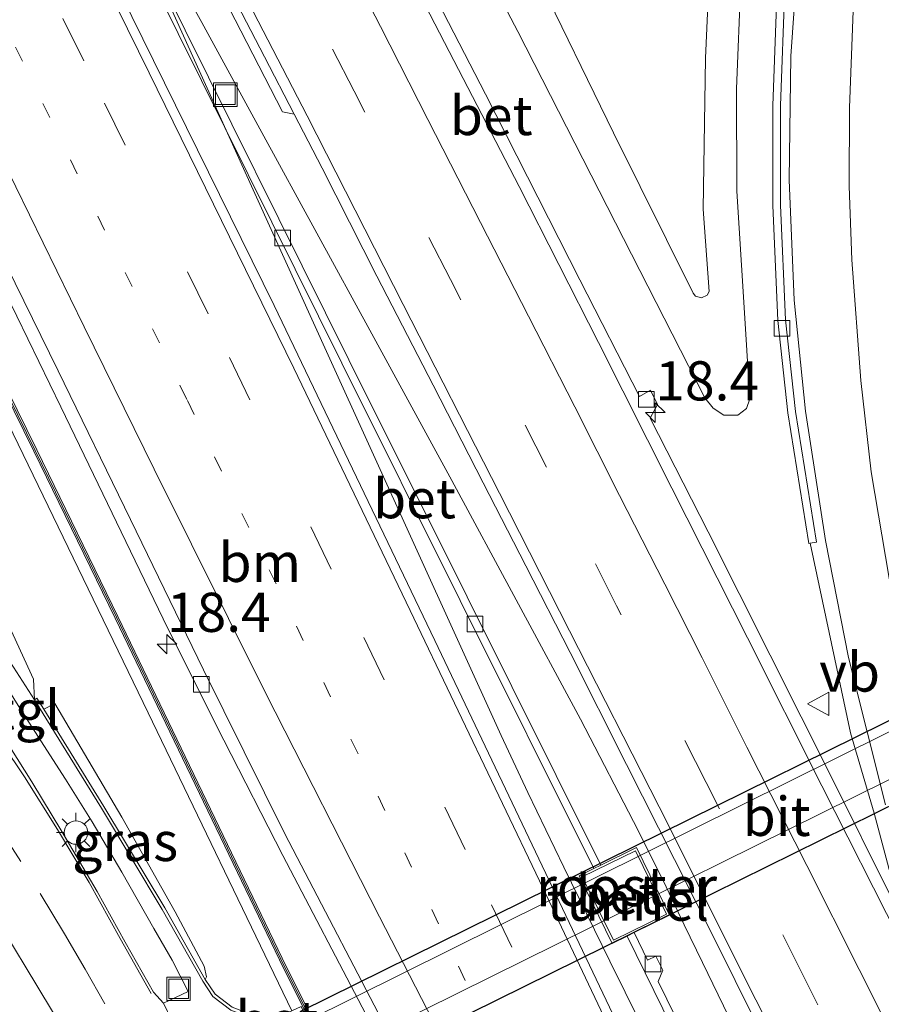
# Model space of a CAD drawing. Units: metres. Extents: x 200983 to 208530, y 531250 to 537500.
# Drawn here: x 208103 to 208158, y 531976 to 532039 of the extents above; entities that cross this region are included whole.
import ezdxf
from ezdxf.enums import TextEntityAlignment as Align

# ---------------------------------------------------------------- set-up
doc = ezdxf.new("R2010")
doc.units = ezdxf.units.M
doc.linetypes.add('VW-1-3_STREEP', pattern=[4, 1, -3])
doc.linetypes.add('VW-3-9_STREEP', pattern=[12, 3, -9])
doc.layers.get('0').update_dxf_attribs({"lineweight": 25})
for name, color, linetype, lineweight in [('B-ME-AM-KILOMETR-S-B1', 7, 'Continuous', 18), ('B-ME-BV-GELEIDECONSTRUCTIE-GELEIDERAIL-L-B1', 213, 'BV-GELEIDERAIL', 18), ('B-ME-GR-STRUIKEN-GV-B6', 93, 'Continuous', 18), ('B-ME-GW-KRUINLIJN-L-B1', 93, 'Continuous', 18), ('B-ME-GW-TEENLIJN-L-B1', 93, 'Continuous', 18), ('B-ME-IE-GRASLAND-GV-B6', 93, 'Continuous', 18), ('B-ME-IE-INRICHTINGSELEMENT-GV-B6', 253, 'Continuous', 18), ('B-ME-IE-INRICHTINGSELEMENT-S-B1', 253, 'Continuous', 18), ('B-ME-IE-MEUBILAIR_WEGMEUBILAIR-LICHTMAST-S-B1', 8, 'Continuous', 18), ('B-ME-KW-GELUIDSWERING-GV-B6', 8, 'Continuous', 18), ('B-ME-KW-SCHERM-L-B1', 8, 'Continuous', 18), ('B-ME-MW-MUUR-GV-B6', 8, 'IE-TERREINAFSCHEIDING-KUNSTMATIG', 18), ('B-ME-VH-VERH_SOORT-BETON-OVERIG-GV-B6', 8, 'IE-TERREINAFSCHEIDING-NATUURLIJK-HOUTWAL', 18), ('B-ME-VH-VERH_SOORT-BITUMEN-GV-B6', 8, 'IE-TERREINAFSCHEIDING-NATUURLIJK-HOUTWAL', 18), ('B-ME-VH-VERH_SOORT-BITUMEN-GV-B7', 8, 'Continuous', 18), ('B-ME-VH-VERH_SOORT-TEGELS-GV-B6', 8, 'Continuous', 18), ('B-ME-VV-KOLK-S-B1', 8, 'Continuous', 18), ('B-ME-VW-MARKERING-13STREEP-045-L-B1', 255, 'VW-1-3_STREEP', 18), ('B-ME-VW-MARKERING-39STREEP-015-L-B1', 255, 'VW-3-9_STREEP', 18), ('B-ME-VW-MARKERING-STREEP-015-L-B1', 7, 'Continuous', 18), ('B-ME-VW-MEUBILAIR_WEGMEUBILAIR-VERKEERSBORD-S-B1', 8, 'Continuous', 18)]:
    doc.layers.add(name, color=color, linetype=linetype, lineweight=lineweight)
doc.layers.add('B-ME-KW-TUNNEL-GV-B7', color=10, linetype='Continuous')
doc.styles.add('NLCS-ISO', font='NLCS-ISO.TTF')
doc.linetypes.add('BV-GELEIDERAIL', pattern='A,10,-3,[108,NLCS.SHX,S=1,R=0,X=0,Y=0],-3', length=16)
doc.linetypes.add('IE-TERREINAFSCHEIDING-KUNSTMATIG', pattern='A,4,[82,NLCS.SHX,S=0.75,R=90,X=0,Y=0],4,-2', length=10)
doc.linetypes.add('IE-TERREINAFSCHEIDING-NATUURLIJK-HOUTWAL', pattern='A,7,-1.5,[67,NLCS.SHX,S=0.75,R=45,X=0,Y=0],-1.5,7,-1.5,[70,NLCS.SHX,S=0.75,R=0,X=0,Y=0],-1.5', length=20)

# ---------------------------------------------------------------- blocks, each defined once
blk = doc.blocks.new('hecto')
for p, q in [((0, 0.625), (-0.625, 0)), ((0, -0.625), (0, 0.625)), ((-0.625, 0), (0.625, 0)), ((0.625, 0), (0, -0.625))]:
    blk.add_line(p, q)
blk = doc.blocks.new('lantaarnpaal')
for p, q in [((-0.884, 0.884), (-0.53, 0.53)), ((0, 0.75), (0, 1.25)), ((0.53, 0.53), (0.884, 0.884)), ((-0.75, 0), (-1.25, 0)), ((0.75, 0), (1.25, 0)), ((-0.53, -0.53), (-0.884, -0.884)), ((0.53, -0.53), (0.884, -0.884)), ((0, -0.75), (0, -1.25))]:
    blk.add_line(p, q)
blk.add_circle((0, 0), 0.75)
blk = doc.blocks.new('kolk')
blk.add_lwpolyline([(-0.5, -0.5), (0.5, -0.5), (0.5, 0.5), (-0.5, 0.5)], close=True)
blk = doc.blocks.new('put')
for p, q in [((0.75, 0.75), (-0.75, 0.75)), ((-0.75, 0.75), (-0.75, -0.75)), ((0.75, -0.75), (0.75, 0.75)), ((-0.75, -0.75), (0.75, -0.75))]:
    blk.add_line(p, q)
blk.add_lwpolyline([(-0.625, 0.625), (0.625, 0.625), (0.625, -0.625), (-0.625, -0.625)], close=True)
blk = doc.blocks.new('verkeersbord')
for p, q in [((0, 0.75), (-0.75, -0.625)), ((0.75, -0.625), (0, 0.75)), ((-0.75, -0.625), (0.75, -0.625))]:
    blk.add_line(p, q)

msp = doc.modelspace()

# ---------------------------------------------------------------- linework, layer by layer
at = {"layer": 'B-ME-BV-GELEIDECONSTRUCTIE-GELEIDERAIL-L-B1'}
for points in [[(208175.856, 531914.333, 11.342), (208174.319, 531918.073, 11.296), (208170.511, 531926.545, 11.173), (208166.137, 531936.296, 11.022), (208159.611, 531950.868, 10.779), (208154.181, 531963.045, 10.588), (208151.997, 531967.922, 10.523), (208149.219, 531973.947, 10.432), (208146.886, 531978.766, 10.35), (208145.716, 531981.167, 10.305), (208144.551, 531983.607, 10.262), (208142.764, 531987.199, 10.235), (208139.09, 531994.29, 10.091), (208130.865, 532009.546, 9.784), (208125.757, 532018.89, 9.596), (208118.746, 532031.755, 9.349), (208114.907, 532038.762, 9.211), (208109.725, 532048.109, 9), (208107.674, 532051.611, 8.932)], [(208107.674, 532051.611, 8.932), (208109.25, 532047.924, 9.055), (208112.53, 532040.626, 9.194), (208117.468, 532029.679, 9.381), (208122.969, 532017.54, 9.628), (208134.028, 531993.254, 10.103), (208135.725, 531989.614, 10.165), (208138.033, 531984.862, 10.265), (208140.966, 531978.863, 10.327), (208143.894, 531972.922, 10.397), (208145.67, 531969.353, 10.456), (208146.947, 531966.966, 10.493), (208148.157, 531964.635, 10.533), (208149.449, 531962.277, 10.556), (208157.171, 531948.288, 10.794), (208163.579, 531936.6, 10.978), (208169.359, 531926.103, 11.164), (208173.86, 531917.944, 11.29), (208175.856, 531914.333, 11.342)]]:
    msp.add_polyline3d(points, dxfattribs=at)
at = {"layer": 'B-ME-GR-STRUIKEN-GV-B6'}
for points in [[(208104.825, 531994.939, 7.572), (208104.388, 531995.642, 7.2), (208104.222, 531995.539, 6.77), (208104.157, 531996.846, 6.849), (208101.206, 532003.268, 6.941), (208094.752, 532016.584, 7.057), (208085.564, 532033.802, 7.005), (208077.471, 532048.378, 6.534)], [(208088.466, 532041.019, 8.079), (208099.658, 532019.104, 8.519), (208111.478, 531994.703, 9.018), (208120.66, 531975.685, 9.398), (208120.253, 531975.504, 9.282), (208119.208, 531975.342, 8.958), (208118.053, 531975.451, 8.65), (208116.844, 531975.909, 8.299), (208115.763, 531976.747, 7.872), (208115.131, 531977.677, 7.616), (208115.213, 531977.855, 7.752), (208115.06, 531978.543, 7.748), (208113.206, 531982.002, 7.7), (208109.8, 531988.049, 7.64), (208105.522, 531995.308, 7.572), (208104.825, 531994.939, 7.572)]]:
    msp.add_polyline3d(points, dxfattribs=at)
at = {"layer": 'B-ME-GW-KRUINLIJN-L-B1'}
msp.add_polyline3d([(208147.469, 532045.624, 9.541), (208147.062, 532036.497, 9.677), (208146.917, 532026.853, 9.793), (208147.302, 532021.604, 9.721), (208147.178, 532021.356, 9.717), (208146.811, 532021.2, 9.713), (208146.437, 532021.294, 9.713), (208146.28, 532021.49, 9.713), (208141.186, 532031.739, 9.669), (208136.239, 532041.923, 9.397)], dxfattribs=at)
at = {"layer": 'B-ME-GW-TEENLIJN-L-B1'}
msp.add_polyline3d([(208114.202, 532077.951, 7.636), (208135.083, 532038.203, 8.411), (208147.035, 532014.802, 8.866), (208147.563, 532014.149, 9.038), (208148.242, 532013.704, 9.038), (208149.126, 532013.701, 9.046), (208149.682, 532014.137, 9.058), (208149.902, 532014.752, 9.058), (208149.517, 532020.925, 9.002), (208149.061, 532028.009, 8.938), (208149.039, 532034.546, 8.766), (208149.319, 532041.443, 8.658)], dxfattribs=at)
at = {"layer": 'B-ME-IE-GRASLAND-GV-B6'}
for points in [[(208199.13, 531851.918, 11.653), (208188.755, 531873.974, 11.352), (208178.588, 531895.942, 11.04), (208168.28, 531917.9, 10.685), (208158.166, 531939.479, 10.322), (208150.608, 531955.477, 10.069), (208140.939, 531975.92, 9.692), (208129.783, 531999.332, 9.209), (208119.532, 532020.699, 8.809), (208109.045, 532042.03, 8.404), (208098.219, 532063.896, 8.006), (208087.205, 532085.819, 7.625), (208085.887, 532088.423, 7.581), (208090.505, 532090.099, 7.452), (208094.303, 532082.849, 7.568), (208103.131, 532065.93, 7.864), (208112.095, 532048.567, 8.203), (208120.07, 532033.076, 8.555)], [(208016.018, 532063.07, 7.225), (208031.808, 532060.29, 7.165), (208037.956, 532067.715, 6.959), (208044.011, 532074.05, 6.895), (208056.35, 532085.134, 6.953), (208069.036, 532082.308, 7.351), (208070.426, 532079.543, 7.4), (208081.244, 532058.057, 7.75), (208088.32, 532043.724, 8), (208095.345, 532029.366, 8.45), (208104.19, 532011.399, 8.75), (208109.372, 532000.758, 9), (208119.863, 531978.946, 9.25), (208125.187, 531968.261, 9.75), (208131.033, 531956.365, 9.75), (208137.567, 531942.27, 10), (208153.945, 531906.623, 10.7), (208172.464, 531866.666, 11.5), (208180.842, 531848.464, 11.8)], [(208181.053, 531848.545, 11.8), (208172.645, 531866.75, 11.516), (208154.126, 531906.707, 10.716), (208137.748, 531942.354, 10.016), (208131.213, 531956.451, 9.766), (208125.366, 531968.35, 9.766), (208120.042, 531979.034, 9.266), (208109.551, 532000.845, 9.016), (208104.369, 532011.487, 8.766), (208095.524, 532029.454, 8.466), (208088.499, 532043.812, 8.016), (208081.422, 532058.146, 7.766), (208070.604, 532079.633, 7.416), (208069.225, 532082.377, 7.368)], [(208149.319, 532041.443, 8.658), (208149.039, 532034.546, 8.766), (208149.061, 532028.009, 8.938), (208149.517, 532020.925, 9.002), (208149.902, 532014.752, 9.058), (208149.682, 532014.137, 9.058), (208149.126, 532013.701, 9.046), (208148.242, 532013.704, 9.038), (208147.563, 532014.149, 9.038), (208147.035, 532014.802, 8.866), (208135.083, 532038.203, 8.411), (208114.202, 532077.951, 7.636)], [(208114.202, 532077.951, 7.636), (208135.083, 532038.203, 8.411), (208147.035, 532014.802, 8.866), (208147.563, 532014.149, 9.038), (208148.242, 532013.704, 9.038), (208149.126, 532013.701, 9.046), (208149.682, 532014.137, 9.058), (208149.902, 532014.752, 9.058), (208149.517, 532020.925, 9.002), (208149.061, 532028.009, 8.938), (208149.039, 532034.546, 8.766), (208149.319, 532041.443, 8.658)], [(208136.239, 532041.923, 9.397), (208141.186, 532031.739, 9.669), (208146.28, 532021.49, 9.713), (208146.437, 532021.294, 9.713), (208146.811, 532021.2, 9.713), (208147.178, 532021.356, 9.717), (208147.302, 532021.604, 9.721), (208146.917, 532026.853, 9.793), (208147.062, 532036.497, 9.677), (208147.469, 532045.624, 9.541)], [(208147.469, 532045.624, 9.541), (208147.062, 532036.497, 9.677), (208146.917, 532026.853, 9.793), (208147.302, 532021.604, 9.721), (208147.178, 532021.356, 9.717), (208146.811, 532021.2, 9.713), (208146.437, 532021.294, 9.713), (208146.28, 532021.49, 9.713), (208141.186, 532031.739, 9.669), (208136.239, 532041.923, 9.397)], [(208153.755, 532005.544, 9.118), (208156.318, 531993.425, 9.333), (208157.836, 531988.296, 9.328), (208159.636, 531981.509, 9.462), (208158.884, 531983.018, 9.461), (208155.15, 531990.505, 9.305), (208147.235, 532006.257, 9.002), (208143.544, 532013.519, 8.85), (208144.006, 532014.377, 8.846), (208143.565, 532015.302, 8.83), (208142.844, 532014.895, 8.822), (208139.053, 532022.353, 8.666), (208133.017, 532034.202, 8.375), (208127.978, 532043.987, 8.163)], [(208178.31, 531851.695, 11.306), (208172.333, 531865.106, 11.151), (208162.669, 531885.977, 10.883), (208154.864, 531902.853, 10.655), (208145.894, 531921.505, 10.292), (208141.872, 531931.117, 10.212), (208137.801, 531940.633, 9.956), (208133.178, 531950.246, 9.813), (208128.803, 531959.708, 9.625), (208125.812, 531965.896, 9.545), (208123.266, 531970.859, 9.553), (208123.627, 531971.111, 9.601), (208121.254, 531975.95, 9.429), (208120.66, 531975.685, 9.398), (208111.478, 531994.703, 9.018), (208099.658, 532019.104, 8.519), (208088.466, 532041.019, 8.079)], [(208111.919, 532041.085, 8.391), (208123.852, 532017.025, 8.842), (208131.41, 532001.877, 9.17), (208139.94, 531984.76, 9.44), (208138.996, 531984.295, 9.541), (208141.117, 531979.986, 9.585), (208142.062, 531980.451, 9.531), (208157.476, 531949.069, 10.1), (208167.905, 531927.426, 10.412), (208176.948, 531908.765, 10.687), (208186.362, 531889.073, 10.983), (208200.394, 531859.256, 11.378)], [(208200.527, 531860.143, 11.367), (208186.814, 531889.283, 10.981), (208183.759, 531895.673, 10.885), (208184.105, 531896.447, 10.883), (208183.687, 531897.32, 10.883), (208183.123, 531897.004, 10.865), (208177.4, 531908.975, 10.685), (208168.357, 531927.636, 10.41), (208166.482, 531931.527, 10.354), (208166.858, 531932.221, 10.352), (208166.475, 531933.041, 10.348), (208165.886, 531932.765, 10.336), (208157.928, 531949.279, 10.098), (208144.045, 531977.544, 9.586), (208144.349, 531978.27, 9.597), (208143.901, 531979.178, 9.573), (208143.371, 531978.917, 9.561), (208142.509, 531980.672, 9.529), (208144.78, 531981.79, 9.613), (208142.66, 531986.098, 9.569), (208140.388, 531984.98, 9.44), (208131.857, 532002.1, 9.17), (208124.299, 532017.248, 8.842), (208112.366, 532041.308, 8.391)], [(208151.633, 532041.045, 8.471), (208151.359, 532033.484, 8.63), (208151.369, 532027.088, 8.754), (208151.69, 532019.756, 8.786), (208152.322, 532013.863, 8.93), (208153.666, 532005.508, 9.118), (208153.755, 532005.544, 9.118)], [(208120.07, 532033.076, 8.555), (208120.806, 532032.92, 8.567), (208122.595, 532029.467, 8.641), (208126.087, 532022.588, 8.803), (208129.678, 532015.623, 8.96), (208132.865, 532009.378, 9.078), (208135.601, 532004.092, 9.187), (208138.419, 531998.546, 9.291), (208142.023, 531991.413, 9.442), (208145.091, 531985.346, 9.562), (208147.94, 531979.689, 9.671), (208150.997, 531973.494, 9.8)], [(208099.568, 532027.268, 8.209), (208105.909, 532014.242, 8.489), (208112.753, 532000.096, 8.724), (208116.319, 531992.968, 8.88), (208120.086, 531985.603, 9.012), (208125.374, 531975.471, 9.228)], [(208101.206, 532003.268, 6.941), (208104.157, 531996.846, 6.849), (208104.222, 531995.539, 6.77), (208102.31, 531998.513, 6.801)], [(208101.355, 531998.079, 6.789), (208103.303, 531994.997, 6.773), (208106.21, 531990.479, 6.741), (208107.914, 531987.743, 6.725), (208109.813, 531984.542, 6.721), (208111.854, 531980.938, 6.705), (208113.013, 531978.923, 6.689), (208114.043, 531976.918, 6.653), (208112.466, 531976.163, 6.725), (208111.819, 531976.879, 6.713), (208110.028, 531980.058, 6.685), (208108.231, 531983.3, 6.725), (208105.98, 531987.133, 6.745), (208104.069, 531990.299, 6.713), (208102.187, 531993.279, 6.737)], [(208104.825, 531994.939, 7.572), (208105.522, 531995.308, 7.572), (208109.8, 531988.049, 7.64), (208113.206, 531982.002, 7.7), (208115.06, 531978.543, 7.748), (208115.213, 531977.855, 7.752), (208115.131, 531977.677, 7.616), (208112.546, 531982.248, 7.596), (208108.666, 531988.729, 7.556), (208104.825, 531994.939, 7.572)]]:
    msp.add_polyline3d(points, dxfattribs=at)
at = {"layer": 'B-ME-IE-INRICHTINGSELEMENT-GV-B6'}
msp.add_polyline3d([(208142.591, 531985.897, 9.95), (208144.579, 531981.859, 9.95), (208141.186, 531980.187, 9.95), (208139.197, 531984.226, 9.95), (208142.591, 531985.897, 9.95)], dxfattribs=at)
at = {"layer": 'B-ME-KW-GELUIDSWERING-GV-B6'}
for points in [[(208069.036, 532082.308, 7.351), (208069.225, 532082.377, 7.368), (208070.604, 532079.633, 7.416), (208081.422, 532058.146, 7.766), (208088.499, 532043.812, 8.016), (208095.524, 532029.454, 8.466), (208104.369, 532011.487, 8.766), (208109.551, 532000.845, 9.016), (208120.042, 531979.034, 9.266), (208125.366, 531968.35, 9.766), (208131.213, 531956.451, 9.766), (208137.748, 531942.354, 10.016), (208154.126, 531906.707, 10.716), (208172.645, 531866.75, 11.516), (208181.053, 531848.545, 11.8)], [(208180.842, 531848.464, 11.8), (208172.464, 531866.666, 11.5), (208153.945, 531906.623, 10.7), (208137.567, 531942.27, 10), (208131.033, 531956.365, 9.75), (208125.187, 531968.261, 9.75), (208119.863, 531978.946, 9.25), (208109.372, 532000.758, 9), (208104.19, 532011.399, 8.75), (208095.345, 532029.366, 8.45), (208088.32, 532043.724, 8), (208081.244, 532058.057, 7.75), (208070.426, 532079.543, 7.4), (208069.036, 532082.308, 7.351)]]:
    msp.add_polyline3d(points, dxfattribs=at)
at = {"layer": 'B-ME-KW-SCHERM-L-B1'}
msp.add_polyline3d([(208189.454, 531821.689, 15.852), (208187.933, 531825.562, 15.912), (208186.673, 531829.379, 15.912), (208184.699, 531837.049, 15.912), (208183.556, 531841.046, 15.924), (208182.315, 531844.822, 15.924), (208180.933, 531848.502, 15.924), (208172.554, 531866.708, 15.9), (208154.035, 531906.665, 15.452), (208137.657, 531942.312, 15.013), (208131.122, 531956.408, 14.45), (208125.275, 531968.305, 14.218), (208119.952, 531978.99, 13.974), (208109.461, 532000.801, 13.475), (208104.279, 532011.443, 13.271), (208095.434, 532029.41, 12.952), (208088.409, 532043.768, 12.748), (208081.332, 532058.101, 12.557), (208070.514, 532079.588, 12.217), (208069.129, 532082.342, 12.164)], dxfattribs=at)
at = {"layer": 'B-ME-KW-TUNNEL-GV-B7'}
msp.add_polyline3d([(208123.398, 531971.246, 6.28), (208121.232, 531975.669, 6.28), (208170.86, 532000.178, 6.45), (208171.665, 531995.078, 6.49), (208123.398, 531971.246, 6.28)], dxfattribs=at)
at = {"layer": 'B-ME-MW-MUUR-GV-B6'}
for points in [[(208116.756, 531975.731, 6.45), (208115.626, 531976.603, 6.55), (208114.968, 531977.57, 6.65), (208112.377, 531982.15, 6.7), (208108.499, 531988.627, 6.72), (208104.222, 531995.539, 6.77), (208104.388, 531995.642, 7.2), (208104.825, 531994.939, 7.572)], [(208104.825, 531994.939, 7.572), (208108.666, 531988.729, 7.556), (208112.546, 531982.248, 7.596), (208115.131, 531977.677, 7.616), (208115.763, 531976.747, 7.872), (208116.844, 531975.909, 8.299)]]:
    msp.add_polyline3d(points, dxfattribs=at)
at = {"layer": 'B-ME-VH-VERH_SOORT-BETON-OVERIG-GV-B6'}
for points in [[(208120.806, 532032.92, 8.567), (208120.07, 532033.076, 8.555), (208112.095, 532048.567, 8.203), (208103.131, 532065.93, 7.864), (208094.303, 532082.849, 7.568), (208090.505, 532090.099, 7.452), (208091.036, 532090.291, 7.488), (208092.421, 532087.624, 7.535), (208096.174, 532080.363, 7.649), (208100.784, 532071.526, 7.811), (208104.182, 532064.979, 7.916), (208107.595, 532058.38, 8.037), (208111.605, 532050.713, 8.175), (208115.437, 532043.289, 8.353), (208118.914, 532036.57, 8.489), (208120.806, 532032.92, 8.567)], [(208088.489, 532051.467, 7.775), (208095.836, 532036.665, 8.02), (208105.739, 532016.536, 8.443), (208110.36, 532007.04, 8.803), (208115.023, 531997.458, 8.825), (208120.221, 531986.991, 9.031), (208127.462, 531973.075, 9.316), (208127.652, 531972.965, 9.323), (208139.218, 531950.314, 9.781), (208149.415, 531930.893, 10.165), (208149.346, 531930.809, 10.15), (208157.562, 531914.973, 10.445), (208163.21, 531903.964, 10.609), (208173.662, 531881.86, 10.902), (208183.627, 531860.434, 11.179)], [(208158.884, 531983.018, 9.461), (208159.636, 531981.509, 9.462), (208159.805, 531980.875, 9.474), (208159.85, 531980.522, 9.481), (208159.444, 531980.255, 9.521), (208154.496, 531990.043, 9.317), (208149.759, 531999.498, 9.129), (208144.918, 532009.05, 8.927), (208140.229, 532018.345, 8.737), (208135.181, 532028.309, 8.513), (208130.698, 532036.919, 8.327), (208125.475, 532047.049, 8.115)], [(208127.978, 532043.987, 8.163), (208133.017, 532034.202, 8.375), (208139.053, 532022.353, 8.666), (208142.844, 532014.895, 8.822), (208143.565, 532015.302, 8.83), (208144.006, 532014.377, 8.846), (208143.544, 532013.519, 8.85), (208147.235, 532006.257, 9.002), (208155.15, 531990.505, 9.305), (208158.884, 531983.018, 9.461)], [(208140.388, 531984.98, 9.44), (208139.94, 531984.76, 9.44), (208131.41, 532001.877, 9.17), (208123.852, 532017.025, 8.842), (208111.919, 532041.085, 8.391), (208112.366, 532041.308, 8.391), (208124.299, 532017.248, 8.842), (208131.857, 532002.1, 9.17), (208140.388, 531984.98, 9.44)], [(208152.123, 532041.018, 8.444), (208151.85, 532033.48, 8.603), (208151.86, 532027.104, 8.726), (208152.18, 532019.799, 8.758), (208152.809, 532013.935, 8.901), (208154.148, 532005.607, 9.091), (208153.755, 532005.544, 9.118), (208153.666, 532005.508, 9.118), (208152.322, 532013.863, 8.93), (208151.69, 532019.756, 8.786), (208151.369, 532027.088, 8.754), (208151.359, 532033.484, 8.63), (208151.633, 532041.045, 8.471)], [(208125.374, 531975.471, 9.228), (208120.086, 531985.603, 9.012), (208116.319, 531992.968, 8.88), (208112.753, 532000.096, 8.724), (208105.909, 532014.242, 8.489), (208099.568, 532027.268, 8.209)], [(208140.388, 531984.98, 9.44), (208142.66, 531986.098, 9.569), (208144.78, 531981.79, 9.613), (208142.509, 531980.672, 9.529), (208142.062, 531980.451, 9.531), (208141.117, 531979.986, 9.585), (208138.996, 531984.295, 9.541), (208139.94, 531984.76, 9.44), (208140.388, 531984.98, 9.44)], [(208200.394, 531859.256, 11.378), (208186.362, 531889.073, 10.983), (208176.948, 531908.765, 10.687), (208167.905, 531927.426, 10.412), (208157.476, 531949.069, 10.1), (208142.062, 531980.451, 9.531), (208142.509, 531980.672, 9.529), (208143.371, 531978.917, 9.561), (208143.901, 531979.178, 9.573), (208144.349, 531978.27, 9.597), (208144.045, 531977.544, 9.586), (208157.928, 531949.279, 10.098), (208165.886, 531932.765, 10.336), (208166.475, 531933.041, 10.348), (208166.858, 531932.221, 10.352), (208166.482, 531931.527, 10.354), (208168.357, 531927.636, 10.41), (208177.4, 531908.975, 10.685), (208183.123, 531897.004, 10.865), (208183.687, 531897.32, 10.883), (208184.105, 531896.447, 10.883), (208183.759, 531895.673, 10.885), (208186.814, 531889.283, 10.981), (208200.527, 531860.143, 11.367)]]:
    msp.add_polyline3d(points, dxfattribs=at)
at = {"layer": 'B-ME-VH-VERH_SOORT-BITUMEN-GV-B6'}
for points in [[(208183.627, 531860.434, 11.179), (208173.662, 531881.86, 10.902), (208163.21, 531903.964, 10.609), (208157.562, 531914.973, 10.445), (208149.346, 531930.809, 10.15), (208149.415, 531930.893, 10.165), (208139.218, 531950.314, 9.781), (208127.652, 531972.965, 9.323), (208127.462, 531973.075, 9.316), (208120.221, 531986.991, 9.031), (208115.023, 531997.458, 8.825), (208110.36, 532007.04, 8.803), (208105.739, 532016.536, 8.443), (208095.836, 532036.665, 8.02), (208088.489, 532051.467, 7.775)], [(208125.475, 532047.049, 8.115), (208130.698, 532036.919, 8.327), (208135.181, 532028.309, 8.513), (208140.229, 532018.345, 8.737), (208144.918, 532009.05, 8.927), (208149.759, 531999.498, 9.129), (208154.496, 531990.043, 9.317), (208159.444, 531980.255, 9.521), (208159.85, 531980.522, 9.481), (208159.805, 531980.875, 9.474), (208159.636, 531981.509, 9.462), (208157.836, 531988.296, 9.328), (208156.318, 531993.425, 9.333), (208153.755, 532005.544, 9.118), (208154.148, 532005.607, 9.091), (208152.809, 532013.935, 8.901), (208152.18, 532019.799, 8.758), (208151.86, 532027.104, 8.726), (208151.85, 532033.48, 8.603), (208152.123, 532041.018, 8.444)], [(208150.997, 531973.494, 9.8), (208147.94, 531979.689, 9.671), (208145.091, 531985.346, 9.562), (208142.023, 531991.413, 9.442), (208138.419, 531998.546, 9.291), (208135.601, 532004.092, 9.187), (208132.865, 532009.378, 9.078), (208129.678, 532015.623, 8.96), (208126.087, 532022.588, 8.803), (208122.595, 532029.467, 8.641), (208120.806, 532032.92, 8.567), (208118.914, 532036.57, 8.489), (208115.437, 532043.289, 8.353)], [(208109.045, 532042.03, 8.404), (208119.532, 532020.699, 8.809), (208129.783, 531999.332, 9.209), (208140.939, 531975.92, 9.692), (208150.608, 531955.477, 10.069), (208158.166, 531939.479, 10.322), (208168.28, 531917.9, 10.685), (208178.588, 531895.942, 11.04), (208188.755, 531873.974, 11.352), (208199.13, 531851.918, 11.653)], [(208059.7, 532039.092, 7.181), (208061.471, 532037.895, 7.169), (208063.789, 532036.381, 7.137), (208069.653, 532032.731, 7.101), (208075.9, 532028.791, 7.081), (208076.957, 532028.089, 7.089), (208078.035, 532027.273, 7.109), (208083.208, 532021.892, 7.026), (208089.022, 532015.845, 6.933), (208089.571, 532015.137, 6.937), (208090.154, 532014.308, 6.921), (208091.042, 532012.827, 6.921), (208099.516, 531997.739, 6.745), (208100.634, 531995.744, 6.761), (208102.187, 531993.279, 6.737), (208104.069, 531990.299, 6.713), (208105.98, 531987.133, 6.745), (208108.231, 531983.3, 6.725)], [(208108.231, 531983.3, 6.725), (208110.028, 531980.058, 6.685), (208111.819, 531976.879, 6.713), (208112.466, 531976.163, 6.725), (208114.587, 531971.735, 6.725)]]:
    msp.add_polyline3d(points, dxfattribs=at)
at = {"layer": 'B-ME-VH-VERH_SOORT-BITUMEN-GV-B7'}
msp.add_polyline3d([(208171.365, 531996.671, 6.486), (208122.786, 531972.61, 6.264), (208121.605, 531975.021, 6.241), (208170.917, 531999.508, 6.45), (208171.365, 531996.671, 6.486)], dxfattribs=at)
at = {"layer": 'B-ME-VH-VERH_SOORT-TEGELS-GV-B6'}
for points in [[(208104.222, 531995.539, 6.77), (208108.499, 531988.627, 6.72), (208112.377, 531982.15, 6.7), (208114.968, 531977.57, 6.65), (208115.626, 531976.603, 6.55), (208116.756, 531975.731, 6.45), (208118.015, 531975.255, 6.35), (208118.349, 531975.224, 6.331), (208119.026, 531973.863, 6.286), (208114.587, 531971.735, 6.725), (208112.466, 531976.163, 6.725), (208114.043, 531976.918, 6.653), (208113.013, 531978.923, 6.689), (208111.854, 531980.938, 6.705), (208109.813, 531984.542, 6.721), (208107.914, 531987.743, 6.725), (208106.21, 531990.479, 6.741), (208103.303, 531994.997, 6.773), (208101.355, 531998.079, 6.789)], [(208102.31, 531998.513, 6.801), (208104.222, 531995.539, 6.77)]]:
    msp.add_polyline3d(points, dxfattribs=at)
at = {"layer": 'B-ME-VW-MARKERING-13STREEP-045-L-B1'}
msp.add_polyline3d([(208157.383, 531923.244, 10.432), (208147.144, 531945.028, 10.065), (208136.853, 531966.775, 9.653), (208124.869, 531992.129, 9.154), (208113.955, 532014.716, 8.673), (208102.134, 532039.022, 8.202), (208087.847, 532067.71, 7.698), (208078.739, 532085.829, 7.401)], dxfattribs=at)
at = {"layer": 'B-ME-VW-MARKERING-39STREEP-015-L-B1'}
msp.add_line((208106.143, 531980.599, 6.673), (208103.352, 531985.205, 6.677), dxfattribs=at)
for points in [[(208212.148, 531858.803, 11.549), (208205.571, 531872.279, 11.386), (208199.014, 531885.748, 11.197), (208192.628, 531898.701, 11.017), (208186.007, 531912.158, 10.797), (208178.803, 531926.785, 10.572), (208171.828, 531940.813, 10.338), (208164.865, 531954.796, 10.081), (208159.664, 531965.355, 9.904), (208153.343, 531977.845, 9.672), (208147.105, 531990.265, 9.423), (208141.388, 532001.529, 9.209), (208136.918, 532010.388, 9.034), (208130.779, 532022.366, 8.775), (208124.631, 532034.397, 8.506), (208119.293, 532044.777, 8.283), (208111.7, 532059.557, 7.956), (208105.547, 532071.374, 7.75), (208099.32, 532083.424, 7.539), (208094.978, 532091.722, 7.402)], [(208082.119, 532087.056, 7.477), (208085.409, 532080.569, 7.592), (208093.14, 532065.13, 7.856), (208100.751, 532049.786, 8.132), (208108.701, 532033.629, 8.427), (208116.674, 532017.396, 8.734), (208125.262, 531999.518, 9.105), (208133.413, 531982.452, 9.442), (208142.303, 531963.694, 9.811), (208150.807, 531945.743, 10.136), (208158.857, 531928.624, 10.425), (208167.28, 531910.627, 10.713), (208175.679, 531892.619, 10.984), (208183.69, 531875.448, 11.225), (208192.106, 531857.488, 11.454), (208200.527, 531839.474, 11.663), (208209.643, 531819.93, 11.858), (208217.699, 531802.684, 12.018), (208226.073, 531784.636, 12.173), (208234.442, 531766.667, 12.301), (208242.821, 531748.668, 12.406)]]:
    msp.add_polyline3d(points, dxfattribs=at)
at = {"layer": 'B-ME-VW-MARKERING-STREEP-015-L-B1'}
for points in [[(208158.553, 531988.84, 9.341), (208156.198, 531998.24, 9.198), (208154.731, 532005.711, 9.07), (208153.457, 532013.966, 8.922), (208152.725, 532021.039, 8.822), (208152.412, 532028.718, 8.682), (208152.522, 532036.629, 8.539), (208153.149, 532045.701, 8.339), (208154.259, 532053.98, 8.167), (208156.026, 532063.298, 8.027), (208158.445, 532072.805, 7.908), (208161.992, 532083.387, 7.78), (208165.43, 532091.712, 7.648), (208168.707, 532098.566, 7.592), (208173.53, 532107.335, 7.52), (208177.088, 532113.117, 7.5), (208181.795, 532119.781, 7.488), (208185.494, 532124.566, 7.473)], [(208209.089, 531857.339, 11.625), (208202.566, 531870.696, 11.461), (208195.968, 531884.223, 11.276), (208189.554, 531897.238, 11.094), (208182.996, 531910.565, 10.878), (208175.732, 531925.263, 10.647), (208168.839, 531939.207, 10.414), (208161.864, 531953.188, 10.163), (208156.634, 531963.779, 9.981), (208150.279, 531976.375, 9.752), (208144.1, 531988.708, 9.496), (208138.385, 531999.943, 9.281), (208133.925, 532008.73, 9.106), (208127.772, 532020.765, 8.851), (208121.63, 532032.807, 8.567), (208116.325, 532043.118, 8.362), (208108.715, 532057.895, 8.044), (208102.606, 532069.653, 7.832), (208096.341, 532081.706, 7.63), (208091.748, 532090.549, 7.48)], [(208085.362, 532088.233, 7.587), (208085.946, 532087.082, 7.607), (208093.423, 532072.197, 7.849), (208102.603, 532053.74, 8.169), (208111.547, 532035.56, 8.511), (208120.796, 532016.713, 8.867), (208128.215, 532001.243, 9.184), (208136.701, 531983.483, 9.535), (208145.021, 531965.94, 9.865), (208153.237, 531948.603, 10.187), (208159.976, 531934.298, 10.417), (208169.957, 531912.938, 10.752), (208178.846, 531893.883, 11.062), (208187.668, 531874.998, 11.335), (208198.631, 531851.587, 11.638), (208208.974, 531829.413, 11.867), (208215.938, 531814.521, 12.012), (208226.284, 531792.26, 12.206), (208235.057, 531773.424, 12.344), (208242.905, 531756.562, 12.446), (208246.042, 531749.818, 12.477)], [(208075.0521, 532084.491, 7.2829), (208079.0378, 532076.6363, 7.4946), (208086.1715, 532062.3566, 7.7125), (208093.2863, 532048.0507, 7.9785), (208100.3955, 532033.65, 8.2399), (208107.4085, 532019.343, 8.5125), (208111.8764, 532010.2563, 8.6826), (208118.9994, 531995.9282, 8.963), (208126.2563, 531981.6751, 9.2398), (208133.5546, 531967.4967, 9.534), (208140.9011, 531953.2731, 9.8337), (208148.3198, 531939.0537, 10.1066), (208155.8142, 531924.9227, 10.3754), (208162.517, 531912.1651, 10.6165), (208163.171, 531910.868, 10.622), (208164.558, 531908.09, 10.658), (208165.897, 531905.282, 10.698), (208167.667, 531901.533, 10.75), (208177.379, 531880.809, 11.009), (208185.973, 531862.436, 11.261)], [(208160.21, 531971.657, 9.746), (208156.876, 531978.311, 9.618), (208153.53, 531984.949, 9.479), (208149.717, 531992.513, 9.316), (208146.85, 531998.214, 9.21), (208144.475, 532002.926, 9.106), (208141.583, 532008.586, 8.993), (208138.724, 532014.231, 8.869), (208135.77, 532020.02, 8.753), (208132.706, 532025.998, 8.611), (208129.344, 532032.578, 8.458), (208126.317, 532038.513, 8.332), (208123.626, 532043.773, 8.22)], [(208111.675, 531976.785, 6.713), (208109.699, 531980.299, 6.701), (208107.711, 531983.869, 6.717), (208105.699, 531987.267, 6.729), (208103.589, 531990.619, 6.745), (208100.852, 531994.694, 6.737), (208097.901, 531998.916, 6.785), (208094.549, 532003.391, 6.817), (208091.509, 532007.317, 6.873), (208087.788, 532011.824, 6.929), (208083.58, 532016.573, 7.009), (208077.705, 532022.662, 7.045), (208074.417, 532025.923, 7.081), (208071.107, 532029.028, 7.089), (208066.869, 532032.789, 7.149), (208063.501, 532035.623, 7.153), (208059.683, 532038.665, 7.169), (208055.143, 532042.113, 7.181)], [(208047.42, 532039.757, 7.093), (208050.716, 532037.49, 7.089), (208054.233, 532034.934, 7.089), (208057.738, 532032.282, 7.081), (208061.147, 532029.516, 7.049), (208064.307, 532026.815, 7.009), (208067.578, 532023.875, 6.977), (208070.404, 532021.212, 6.929), (208073.893, 532017.711, 6.913), (208077.264, 532014.241, 6.885), (208080.061, 532011.27, 6.841), (208082.821, 532008.15, 6.809), (208085.102, 532005.439, 6.765), (208087.697, 532002.153, 6.729), (208090.642, 531998.314, 6.689), (208093.464, 531994.351, 6.634), (208096.896, 531989.28, 6.598), (208100.538, 531983.63, 6.554), (208103.644, 531978.543, 6.566), (208106.189, 531974.291, 6.59)], [(208156.505, 532039.512, 8.219), (208156.264, 532033.314, 8.371), (208156.249, 532028.324, 8.471), (208156.412, 532023.627, 8.567), (208156.98, 532015.919, 8.71), (208157.652, 532010.079, 8.814), (208158.795, 532003.3, 8.918), (208160, 531997.541, 9.03), (208161.654, 531990.895, 9.154)], [(208096.25, 531995.824, 6.689), (208098.593, 531992.494, 6.685), (208101.115, 531988.669, 6.701), (208103.352, 531985.205, 6.677)], [(208106.143, 531980.599, 6.673), (208107.473, 531978.334, 6.665), (208108.723, 531976.138, 6.661)]]:
    msp.add_polyline3d(points, dxfattribs=at)

# ---------------------------------------------------------------- block references
at = {"layer": 'B-ME-AM-KILOMETR-S-B1', "rotation": 90}
for p in [(208143.863, 532013.866, 8.834), (208112.685, 531999.09, 8.826)]:
    msp.add_blockref('hecto', p, dxfattribs=at)
at = {"layer": 'B-ME-IE-INRICHTINGSELEMENT-S-B1', "rotation": 90}
for p in [(208116.418, 532034.161, 8.523), (208113.428, 531977.088, 6.661)]:
    msp.add_blockref('put', p, dxfattribs=at)
at = {"layer": 'B-ME-IE-MEUBILAIR_WEGMEUBILAIR-LICHTMAST-S-B1', "rotation": 90}
msp.add_blockref('lantaarnpaal', (208106.876, 531987.063, 6.741), dxfattribs=at)
at = {"layer": 'B-ME-VV-KOLK-S-B1', "rotation": 90}
for p in [(208120.08, 532025.022, 8.654), (208151.944, 532019.249, 8.818), (208143.291, 532014.725, 8.722), (208132.359, 532000.381, 9.162), (208114.885, 531996.517, 8.782), (208143.724, 531978.676, 9.481)]:
    msp.add_blockref('kolk', p, dxfattribs=at)
at = {"layer": 'B-ME-VW-MEUBILAIR_WEGMEUBILAIR-VERKEERSBORD-S-B1', "rotation": 90}
msp.add_blockref('verkeersbord', (208154.325, 531995.277, 9.274), dxfattribs=at)

# ---------------------------------------------------------------- texts
at = {"layer": 'B-ME-AM-KILOMETR-S-B1', "ltscale": 0.2, "style": 'NLCS-ISO'}
for p in [(208143.863, 532013.866, 8.834), (208112.685, 531999.09, 8.826)]:
    msp.add_text('18.4', height=2.5, dxfattribs=at).set_placement(p, align=Align.BOTTOM_LEFT)
at = {"layer": 'B-ME-IE-GRASLAND-GV-B6', "ltscale": 0.2, "style": 'NLCS-ISO'}
msp.add_text('gras', height=2.5, dxfattribs=at).set_placement((208110.019, 531986.4925), align=Align.MIDDLE_CENTER)
at = {"layer": 'B-ME-IE-INRICHTINGSELEMENT-GV-B6', "ltscale": 0.2, "style": 'NLCS-ISO'}
msp.add_text('rooster', height=2.5, dxfattribs=at).set_placement((208142.0288, 531983.6132), align=Align.MIDDLE_CENTER)
at = {"layer": 'B-ME-KW-TUNNEL-GV-B7', "ltscale": 0.2, "style": 'NLCS-ISO'}
msp.add_text('tunnel', height=2.5, dxfattribs=at).set_placement((208142.1106, 531982.6834), align=Align.MIDDLE_CENTER)
at = {"layer": 'B-ME-VH-VERH_SOORT-BETON-OVERIG-GV-B6', "ltscale": 0.2, "style": 'NLCS-ISO'}
for p in [(208133.3883, 532032.8322), (208128.491, 532008.3737), (208141.4267, 531983.1124), (208119.705, 531975.0619)]:
    msp.add_text('bet', height=2.5, dxfattribs=at).set_placement(p, align=Align.MIDDLE_CENTER)
at = {"layer": 'B-ME-VH-VERH_SOORT-BITUMEN-GV-B7', "ltscale": 0.2, "style": 'NLCS-ISO'}
msp.add_text('bit', height=2.5, dxfattribs=at).set_placement((208151.6076, 531988.0962), align=Align.MIDDLE_CENTER)
at = {"layer": 'B-ME-VH-VERH_SOORT-TEGELS-GV-B6', "ltscale": 0.2, "style": 'NLCS-ISO'}
msp.add_text('tgl', height=2.5, dxfattribs=at).set_placement((208103.7838, 531994.8866), align=Align.MIDDLE_CENTER)
at = {"layer": 'B-ME-VW-MARKERING-13STREEP-045-L-B1', "ltscale": 0.2, "style": 'NLCS-ISO'}
msp.add_text('bm', height=2.5, dxfattribs=at).set_placement((208118.6155, 532004.3066), align=Align.MIDDLE_CENTER)
at = {"layer": 'B-ME-VW-MEUBILAIR_WEGMEUBILAIR-VERKEERSBORD-S-B1', "ltscale": 0.2, "style": 'NLCS-ISO'}
msp.add_text('vb', height=2.5, dxfattribs=at).set_placement((208154.325, 531995.277, 9.274), align=Align.BOTTOM_LEFT)

doc.saveas('drawing.dxf')
